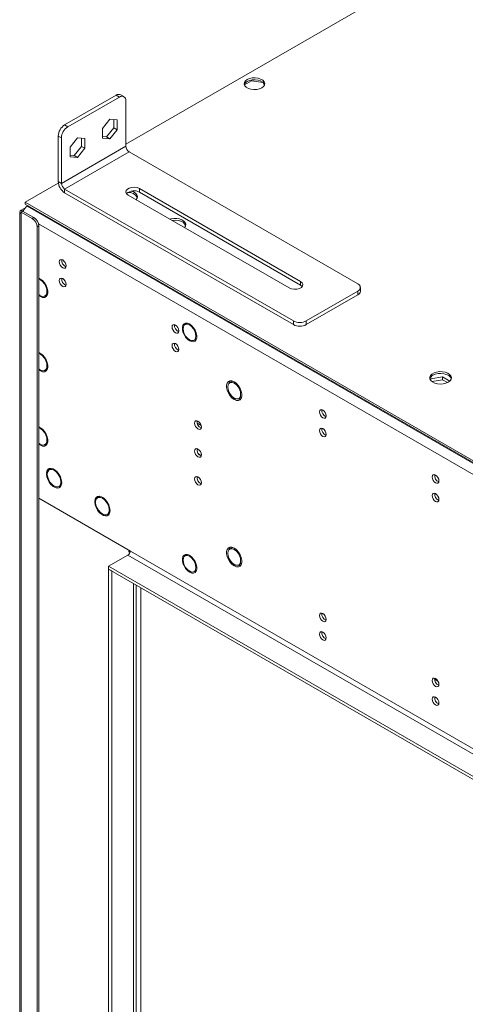
# Model space of a CAD drawing. Units: millimetres. Extents: x 0 to 210, y 0 to 297.
# Drawn here: x 61 to 73, y 50 to 76 of the extents above; entities that cross this region are included whole.
import ezdxf

# ---------------------------------------------------------------- set-up
doc = ezdxf.new("R2010")
doc.units = ezdxf.units.MM

msp = doc.modelspace()

# ---------------------------------------------------------------- linework, layer by layer
at = {"color": 7, "linetype": 'Continuous', "lineweight": 15}
for p, q in [((97.5999, 92.18898), (63.75962, 72.65341)), ((67.0045, 74.2889), (67.0045, 74.31184)), ((67.0045, 74.2889), (66.8228, 74.18401)), ((67.30302, 74.24273), (67.0045, 74.2889)), ((67.30302, 74.24273), (67.30302, 74.25025)), ((67.33641, 74.1708), (67.30302, 74.24273)), ((62.17903, 73.14997), (63.51005, 73.91835)), ((62.26222, 73.10194), (63.59324, 73.87033)), ((63.59324, 73.87033), (63.51005, 73.91835)), ((63.71088, 73.88198), (63.62769, 73.93)), ((63.75962, 73.77425), (63.75962, 72.59747)), ((63.34368, 73.29416), (63.15442, 73.05872)), ((63.53293, 73.27723), (63.34368, 73.29416)), ((62.17903, 73.14997), (62.26222, 73.10194)), ((63.15442, 73.05872), (63.15442, 72.80637)), ((63.26049, 72.83747), (63.44974, 73.0729)), ((63.44974, 73.0729), (63.44974, 73.28467)), ((63.44974, 73.0729), (63.53293, 73.02488)), ((63.53293, 73.02488), (63.53293, 73.27723)), ((62.09584, 72.81377), (62.01265, 72.86179)), ((62.01265, 71.68501), (62.01265, 72.86179)), ((62.09584, 71.63699), (62.09584, 72.81377)), ((62.51179, 72.81392), (62.32253, 72.57848)), ((62.70104, 72.79699), (62.51179, 72.81392)), ((62.61785, 72.59266), (62.61785, 72.80443)), ((62.70104, 72.54464), (62.70104, 72.79699)), ((63.15442, 72.84696), (63.26049, 72.83747)), ((63.15442, 72.80637), (63.34368, 72.78945)), ((63.26049, 72.83747), (63.34368, 72.78945)), ((63.34368, 72.78945), (63.53293, 73.02488)), ((63.75962, 72.59747), (62.09584, 71.63699)), ((62.32253, 72.57848), (62.32253, 72.32613)), ((62.4286, 72.35723), (62.61785, 72.59266)), ((62.51179, 72.30921), (62.70104, 72.54464)), ((62.61785, 72.59266), (62.70104, 72.54464)), ((62.17903, 71.4929), (63.84281, 72.45338)), ((62.32253, 72.36672), (62.4286, 72.35723)), ((62.32253, 72.32613), (62.51179, 72.30921)), ((62.4286, 72.35723), (62.51179, 72.30921)), ((69.74923, 69.04368), (63.84281, 72.45338)), ((62.0157, 71.64666), (61.15727, 71.1511)), ((62.09584, 71.63699), (62.01265, 71.68501)), ((62.17903, 71.4929), (68.08545, 68.0832)), ((62.17903, 71.4929), (62.17903, 71.39684)), ((62.17903, 71.39684), (68.08545, 67.98713)), ((63.82201, 71.33682), (67.98147, 68.93562)), ((68.27263, 69.10371), (64.11318, 71.50491)), ((64.11318, 71.40884), (64.11318, 71.50491)), ((68.27263, 69.00764), (64.11318, 71.40884)), ((61.05329, 70.94698), (61.17552, 71.01754)), ((61.15727, 71.10307), (61.15727, 71.1511)), ((61.15727, 71.1511), (79.60444, 60.50178)), ((61.15727, 71.10307), (79.60444, 60.45375)), ((61.21378, 71.04657), (61.23446, 71.05851)), ((61.21378, 71.04657), (76.85332, 62.01806)), ((61.01883, 70.89895), (61.01883, 19.52893)), ((61.09488, 70.92297), (61.05329, 70.89896)), ((61.05329, 70.85093), (61.05329, 70.89896)), ((61.34445, 70.73088), (61.05329, 70.89896)), ((61.05329, 70.85093), (61.05329, 19.48091)), ((61.38604, 70.75489), (61.09488, 70.92297)), ((61.09489, 70.92297), (61.11573, 70.935)), ((61.34445, 70.73088), (61.38604, 70.75489)), ((61.51083, 70.53876), (61.46923, 70.51475)), ((61.46923, 19.33685), (61.46923, 70.51475)), ((61.51083, 19.36086), (61.51083, 70.53876)), ((62.165, 69.51266), (62.21366, 69.48457)), ((61.53614, 69.17907), (61.51083, 69.19024)), ((61.53614, 69.15502), (61.51083, 69.16577)), ((61.53614, 69.17907), (61.53614, 69.15502)), ((61.55694, 69.14301), (61.55694, 69.16706)), ((61.57586, 69.15393), (61.55694, 69.14301)), ((62.11248, 69.18591), (62.1039, 69.16382)), ((68.27263, 69.00764), (68.27263, 69.10371)), ((61.51083, 68.76592), (61.53614, 68.74745)), ((61.51083, 68.74146), (61.53614, 68.7234)), ((61.53614, 68.74745), (61.53614, 68.7234)), ((61.55694, 68.71139), (61.55694, 68.73545)), ((61.58082, 68.72518), (61.55694, 68.71139)), ((61.67153, 68.72872), (61.73392, 68.76474)), ((68.41821, 68.0832), (69.74923, 68.85158)), ((68.41821, 67.98713), (69.74923, 68.75552)), ((69.74923, 68.75552), (69.74923, 68.85158)), ((69.81815, 68.85156), (69.81815, 68.94763)), ((65.34743, 68.02561), (65.28679, 67.9906)), ((65.32482, 68.0284), (65.30607, 68.00173)), ((65.40027, 68.00532), (65.40027, 67.9813)), ((65.40859, 67.97649), (65.40859, 68.00052)), ((65.42796, 67.98767), (65.40859, 67.97649)), ((68.08545, 67.98713), (68.08545, 68.0832)), ((68.41821, 68.0832), (68.41821, 67.98713)), ((65.07662, 67.83182), (65.12528, 67.80373)), ((65.40027, 67.59716), (65.40027, 67.57314)), ((65.40859, 67.56834), (65.40859, 67.59236)), ((65.43157, 67.5816), (65.40859, 67.56834)), ((65.52207, 67.58305), (65.58271, 67.61806)), ((65.56424, 67.58205), (65.52382, 67.58406)), ((65.53353, 67.58967), (65.54816, 67.58122)), ((61.53614, 67.2578), (61.51083, 67.26897)), ((61.53614, 67.23374), (61.51083, 67.2445)), ((61.53614, 67.2578), (61.53614, 67.23374)), ((61.55694, 67.22174), (61.55694, 67.24579)), ((61.57586, 67.23266), (61.55694, 67.22174)), ((61.51083, 66.84465), (61.53614, 66.82618)), ((61.51083, 66.82018), (61.53614, 66.80213)), ((61.53614, 66.82618), (61.53614, 66.80213)), ((61.55694, 66.79012), (61.55694, 66.81417)), ((61.58082, 66.80391), (61.55694, 66.79012)), ((61.67153, 66.80745), (61.73392, 66.84347)), ((61.70416, 66.82629), (61.72773, 66.82839)), ((66.50343, 66.51973), (66.44104, 66.48371)), ((66.51861, 66.52648), (66.50343, 66.51973)), ((66.55452, 66.51044), (66.55452, 66.47441)), ((66.56284, 66.4696), (66.56284, 66.50564)), ((66.59137, 66.48607), (66.56284, 66.4696)), ((71.63893, 66.58889), (71.62515, 66.5592)), ((71.93745, 66.63506), (71.63893, 66.58889)), ((71.63893, 66.54049), (71.63893, 66.58889)), ((71.93745, 66.56302), (71.66003, 66.5201)), ((72.125, 66.52679), (71.93745, 66.63506)), ((71.93745, 66.56302), (71.93745, 66.63506)), ((72.06659, 66.48847), (71.93745, 66.56302)), ((66.55452, 66.09027), (66.55452, 66.05424)), ((66.56284, 66.04944), (66.56284, 66.08547)), ((66.59894, 66.07028), (66.56284, 66.04944)), ((66.67631, 66.07616), (66.73871, 66.11218)), ((66.73871, 66.11218), (66.75214, 66.12195)), ((65.70444, 65.37999), (65.60365, 65.43817)), ((68.88252, 65.63472), (68.93118, 65.60663)), ((61.53614, 65.33653), (61.51083, 65.3477)), ((61.53614, 65.31247), (61.51083, 65.32323)), ((61.53614, 65.33653), (61.53614, 65.31247)), ((61.55694, 65.30047), (61.55694, 65.32452)), ((61.57586, 65.31139), (61.55694, 65.30047)), ((61.51083, 64.92338), (61.53614, 64.90491)), ((61.51083, 64.89891), (61.53614, 64.88086)), ((61.53614, 64.90491), (61.53614, 64.88086)), ((61.67153, 64.88617), (61.73392, 64.92219)), ((61.55694, 64.86885), (61.55694, 64.8929)), ((61.58082, 64.88264), (61.55694, 64.86885)), ((61.70903, 64.14431), (61.73291, 64.15809)), ((61.72986, 64.13228), (61.70903, 64.14431)), ((61.84373, 64.27093), (61.78134, 64.23491)), ((61.82758, 64.27311), (61.81398, 64.25376)), ((61.70903, 64.12029), (61.72986, 64.10827)), ((62.0828, 63.92854), (62.10172, 63.93946)), ((62.10363, 63.91651), (62.0828, 63.92854)), ((62.0828, 63.90452), (62.10363, 63.8925)), ((62.03132, 63.80189), (62.09371, 63.83791)), ((62.05025, 63.81282), (62.07195, 63.80029)), ((61.51083, 63.50223), (63.87583, 62.13694)), ((62.95687, 63.42395), (62.98074, 63.43773)), ((62.9777, 63.41192), (62.95687, 63.42395)), ((62.95687, 63.39993), (62.9777, 63.38791)), ((63.09157, 63.55057), (63.02918, 63.51455)), ((63.07542, 63.55275), (63.06182, 63.5334)), ((63.27916, 63.08153), (63.34155, 63.11755)), ((63.33064, 63.20818), (63.34955, 63.2191)), ((63.35147, 63.19615), (63.33064, 63.20818)), ((63.33064, 63.18416), (63.35147, 63.17214)), ((63.29809, 63.09246), (63.31979, 63.07993)), ((63.87583, 62.13693), (63.83424, 62.16094)), ((63.83424, 62.16094), (63.83424, 62.11291)), ((63.83424, 62.11291), (63.87583, 62.13692)), ((63.83424, 62.11291), (63.86671, 62.09416)), ((79.51537, 53.10843), (63.87583, 62.13694)), ((66.50343, 62.22088), (66.44104, 62.18487)), ((66.44755, 62.18863), (66.44755, 62.22639)), ((66.51861, 62.22763), (66.50343, 62.22088)), ((66.55452, 62.21159), (66.55452, 62.17556)), ((66.56284, 62.17076), (66.56284, 62.20679)), ((66.59137, 62.18723), (66.56284, 62.17076)), ((63.3143, 61.74073), (63.81344, 62.02888)), ((63.81344, 62.02888), (79.45298, 53.00036)), ((65.34743, 62.04565), (65.28679, 62.01064)), ((65.40027, 62.02536), (65.40027, 62.00133)), ((65.40859, 61.99653), (65.40859, 62.02055)), ((65.42796, 62.00771), (65.40859, 61.99653)), ((78.95384, 52.71222), (63.3143, 61.74073)), ((63.3143, 61.66868), (63.3143, 61.74073)), ((63.39749, 61.62066), (63.3143, 61.66868)), ((63.3143, 61.66868), (63.3143, 25.06844)), ((78.95384, 52.64017), (63.3143, 61.66868)), ((63.39749, 61.62066), (63.39749, 25.02042)), ((65.40027, 61.6172), (65.40027, 61.59318)), ((65.40859, 61.58837), (65.40859, 61.6124)), ((65.43157, 61.60164), (65.40859, 61.58837)), ((65.52207, 61.60309), (65.58271, 61.6381)), ((65.56424, 61.60208), (65.52382, 61.6041)), ((66.55452, 61.79142), (66.55452, 61.75539)), ((66.56284, 61.75059), (66.56284, 61.78662)), ((66.59894, 61.77143), (66.56284, 61.75059)), ((66.67631, 61.77731), (66.73871, 61.81333)), ((66.73871, 61.81333), (66.75214, 61.8231)), ((64.02794, 25.44063), (64.02794, 61.25671)), ((64.14619, 61.18844), (64.14619, 25.22416)), ((71.81925, 58.77598), (71.73303, 58.82574))]:
    msp.add_line(p, q, dxfattribs=at)
at = {"color": 8, "linetype": 'Continuous', "lineweight": 15}
for p, q in [((61.09487, 70.92297), (61.05329, 70.94698)), ((76.72854, 61.80192), (61.50365, 70.59107)), ((65.70951, 64.60857), (65.63709, 64.65037)), ((63.95902, 61.2965), (63.95902, 25.34458))]:
    msp.add_line(p, q, dxfattribs=at)
at = {"color": 7, "linetype": 'Continuous', "lineweight": 15, "flags": 128}
for points in [[(66.89524, 74.32189), (66.95555, 74.34795), (67.02614, 74.36315), (67.10129, 74.36626), (67.17492, 74.35701), (67.24104, 74.33617), (67.29432, 74.30541), (67.33043, 74.26724), (67.34644, 74.22474), (67.34107, 74.18135), (67.31474, 74.1406), (67.26959, 74.10578), (67.20927, 74.07971), (67.13868, 74.06451), (67.06353, 74.06141), (66.98991, 74.07066), (66.92378, 74.0915), (66.8705, 74.12226), (66.83439, 74.16043), (66.81838, 74.20293), (66.82375, 74.24632), (66.85008, 74.28707), (66.89524, 74.32189)], [(66.89524, 74.27386), (66.95555, 74.29992), (67.02614, 74.31512), (67.10129, 74.31822), (67.17492, 74.30898), (67.24104, 74.28813), (67.29432, 74.25738), (67.33043, 74.2192), (67.34383, 74.18982)], [(64.11318, 71.50491), (64.0546, 71.52858), (63.98554, 71.53927), (63.91431, 71.53567), (63.84951, 71.51822), (63.79895, 71.48904), (63.76873, 71.45163), (63.7625, 71.41051), (63.781, 71.37064), (63.82201, 71.33682)], [(64.02729, 71.22264), (64.04919, 71.25698), (64.05698, 71.30068), (64.04405, 71.34397), (64.01137, 71.38364), (63.96136, 71.41675), (63.90655, 71.43831)], [(65.27258, 70.49943), (65.29703, 70.53662), (65.30481, 70.58032), (65.29188, 70.62361), (65.2592, 70.66328), (65.20919, 70.69639), (65.14556, 70.72048), (65.07304, 70.73377), (64.99699, 70.73527), (64.92306, 70.72487), (64.89498, 70.71742)], [(65.30186, 70.5508), (65.30091, 70.55419), (65.27789, 70.59606), (65.23616, 70.63279), (65.17881, 70.66166), (65.11009, 70.68053), (65.0351, 70.68799), (64.95941, 70.6835), (64.95487, 70.68284)], [(62.12886, 69.65856), (62.09543, 69.67018), (62.0671, 69.66467), (62.04816, 69.64288), (62.04151, 69.60812), (62.04816, 69.56568), (62.0671, 69.52202), (62.09543, 69.4838), (62.12886, 69.45683), (62.16229, 69.44521), (62.19063, 69.45071), (62.20956, 69.47251), (62.21621, 69.50727), (62.20956, 69.54971), (62.19063, 69.59336), (62.16229, 69.63158), (62.12886, 69.65856)], [(61.55694, 68.71139), (61.61031, 68.69248), (61.65886, 68.6927), (61.69891, 68.71203), (61.72742, 68.74903), (61.74223, 68.80087), (61.74223, 68.86365), (61.72742, 68.9326), (61.69891, 69.00251), (61.65886, 69.06808), (61.61031, 69.12435), (61.55694, 69.16706)], [(61.55694, 68.73545), (61.60902, 68.7182), (61.65543, 68.72156), (61.69196, 68.74522), (61.71529, 68.78702), (61.72331, 68.84318), (61.71529, 68.9086), (61.69196, 68.97735), (61.65543, 69.04318), (61.60902, 69.10012), (61.55694, 69.14301)], [(62.12886, 69.17824), (62.09543, 69.18986), (62.0671, 69.18435), (62.04816, 69.16256), (62.04151, 69.1278), (62.04816, 69.08536), (62.0671, 69.04171), (62.09543, 69.00348), (62.12886, 68.97651), (62.16229, 68.96489), (62.19063, 68.97039), (62.20956, 68.99219), (62.21621, 69.02695), (62.20956, 69.06939), (62.19063, 69.11304), (62.16229, 69.15127), (62.12886, 69.17824)], [(67.98147, 68.93562), (68.04004, 68.91195), (68.1091, 68.90126), (68.18033, 68.90486), (68.24514, 68.92231), (68.2957, 68.95149), (68.32591, 68.9889), (68.33215, 69.03002), (68.31364, 69.06989), (68.27263, 69.10371)], [(68.31537, 68.97163), (68.31364, 68.97383), (68.27263, 69.00764)], [(61.7139, 68.72737), (61.67271, 68.7285), (61.67152, 68.72872)], [(65.04048, 67.97772), (65.00705, 67.98934), (64.97871, 67.98383), (64.95978, 67.96204), (64.95313, 67.92728), (64.95978, 67.88484), (64.97871, 67.84118), (65.00705, 67.80296), (65.04048, 67.77599), (65.0739, 67.76437), (65.10224, 67.76987), (65.12118, 67.79167), (65.12783, 67.82643), (65.12118, 67.86887), (65.10224, 67.91252), (65.0739, 67.95074), (65.04048, 67.97772)], [(65.40027, 68.00532), (65.34844, 68.0254), (65.30102, 68.02669), (65.26174, 68.00909), (65.2337, 67.97398), (65.21911, 67.92414), (65.21911, 67.86348), (65.2337, 67.79679), (65.26174, 67.72931), (65.30102, 67.66636), (65.34844, 67.6129), (65.40027, 67.57314)], [(65.40027, 67.9813), (65.34986, 67.99983), (65.30463, 67.99816), (65.26886, 67.97646), (65.24594, 67.93678), (65.23805, 67.88287), (65.24594, 67.81986), (65.26886, 67.75372), (65.30463, 67.69072), (65.34986, 67.63683), (65.40027, 67.59716)], [(65.28854, 67.99161), (65.29609, 68.01), (65.30701, 68.02763)], [(65.40859, 67.56834), (65.46042, 67.54826), (65.50784, 67.54697), (65.54712, 67.56457), (65.57516, 67.59967), (65.58975, 67.64951), (65.58975, 67.71017), (65.57516, 67.77686), (65.54712, 67.84434), (65.50784, 67.90729), (65.46042, 67.96075), (65.40859, 68.00052)], [(65.40859, 67.59236), (65.459, 67.57383), (65.50423, 67.57549), (65.54, 67.59719), (65.56292, 67.63688), (65.57081, 67.69078), (65.56292, 67.75379), (65.54, 67.81993), (65.50423, 67.88293), (65.459, 67.93682), (65.40859, 67.97649)], [(65.04048, 67.4974), (65.00705, 67.50902), (64.97871, 67.50351), (64.95978, 67.48172), (64.95313, 67.44696), (64.95978, 67.40452), (64.97871, 67.36087), (65.00705, 67.32264), (65.04048, 67.29567), (65.0739, 67.28405), (65.10224, 67.28955), (65.12118, 67.31135), (65.12783, 67.34611), (65.12118, 67.38855), (65.10224, 67.4322), (65.0739, 67.47043), (65.04048, 67.4974)], [(61.55694, 66.79012), (61.61031, 66.7712), (61.65886, 66.77142), (61.69891, 66.79076), (61.72742, 66.82775), (61.74223, 66.8796), (61.74223, 66.94238), (61.72742, 67.01133), (61.69891, 67.08124), (61.65886, 67.14681), (61.61031, 67.20308), (61.55694, 67.24579)], [(61.55694, 66.81417), (61.60902, 66.79693), (61.65543, 66.80029), (61.69196, 66.82394), (61.71529, 66.86575), (61.72331, 66.92191), (61.71529, 66.98733), (61.69196, 67.05608), (61.65543, 67.12191), (61.60902, 67.17885), (61.55694, 67.22174)], [(61.7139, 66.80609), (61.67271, 66.80722), (61.67152, 66.80744)], [(72.08623, 66.49878), (72.13221, 66.53378), (72.16012, 66.57464), (72.16791, 66.61834), (72.15498, 66.66163), (72.1223, 66.7013), (72.07229, 66.73441), (72.00866, 66.7585), (71.93613, 66.77179), (71.86008, 66.77329), (71.78615, 66.76289), (71.71983, 66.74136), (71.66602, 66.7103), (71.62873, 66.67201), (71.61071, 66.62933), (71.61331, 66.58543), (71.63633, 66.54356), (71.67806, 66.50683), (71.73541, 66.47796), (71.80413, 66.45909), (71.87912, 66.45163), (71.95481, 66.45612), (72.0256, 66.47223), (72.08623, 66.49878)], [(72.16495, 66.58882), (72.16401, 66.59221), (72.14099, 66.63408), (72.09925, 66.67081), (72.0419, 66.69968), (71.97318, 66.71855), (71.8982, 66.72601), (71.8225, 66.72152), (71.75171, 66.7054), (71.69108, 66.67886)], [(66.55452, 66.51044), (66.49976, 66.53172), (66.44964, 66.53314), (66.40813, 66.5146), (66.37849, 66.47754), (66.36306, 66.4249), (66.36306, 66.36083), (66.37849, 66.29037), (66.40813, 66.2191), (66.44964, 66.15262), (66.49976, 66.09618), (66.55452, 66.05424)], [(66.55452, 66.47441), (66.50411, 66.49294), (66.45887, 66.49127), (66.4231, 66.46957), (66.40019, 66.42989), (66.3923, 66.37598), (66.40019, 66.31298), (66.4231, 66.24683), (66.45887, 66.18383), (66.50411, 66.12994), (66.55452, 66.09027)], [(66.42761, 66.47394), (66.44088, 66.51356), (66.4537, 66.53382)], [(66.56284, 66.04944), (66.6176, 66.02815), (66.66771, 66.02673), (66.70922, 66.04528), (66.73886, 66.08233), (66.75429, 66.13497), (66.75429, 66.19905), (66.73886, 66.2695), (66.70922, 66.34078), (66.66771, 66.40726), (66.6176, 66.46369), (66.56284, 66.50564)], [(66.56284, 66.08547), (66.61325, 66.06694), (66.65848, 66.0686), (66.69425, 66.0903), (66.71717, 66.12999), (66.72505, 66.18389), (66.71717, 66.2469), (66.69425, 66.31304), (66.65848, 66.37604), (66.61325, 66.42994), (66.56284, 66.4696)], [(66.72604, 66.06207), (66.67999, 66.06417), (66.66114, 66.06941)], [(68.84638, 65.78062), (68.81295, 65.79224), (68.78461, 65.78673), (68.76568, 65.76494), (68.75903, 65.73018), (68.76568, 65.68774), (68.78461, 65.64409), (68.81295, 65.60586), (68.84638, 65.57889), (68.8798, 65.56727), (68.90814, 65.57277), (68.92707, 65.59457), (68.93372, 65.62933), (68.92707, 65.67177), (68.90814, 65.71542), (68.8798, 65.75365), (68.84638, 65.78062)], [(65.6228, 65.49213), (65.58937, 65.50375), (65.56104, 65.49824), (65.5421, 65.47645), (65.53545, 65.44169), (65.5421, 65.39925), (65.56104, 65.35559), (65.58937, 65.31737), (65.6228, 65.29039), (65.65623, 65.27877), (65.68457, 65.28428), (65.7035, 65.30607), (65.71015, 65.34084), (65.7035, 65.38327), (65.68457, 65.42693), (65.65623, 65.46515), (65.6228, 65.49213)], [(61.55694, 64.86885), (61.61031, 64.84993), (61.65886, 64.85015), (61.69891, 64.86949), (61.72742, 64.90648), (61.74223, 64.95833), (61.74223, 65.0211), (61.72742, 65.09005), (61.69891, 65.15996), (61.65886, 65.22554), (61.61031, 65.28181), (61.55694, 65.32452)], [(61.55694, 64.8929), (61.60902, 64.87566), (61.65543, 64.87902), (61.69196, 64.90267), (61.71529, 64.94447), (61.72331, 65.00064), (61.71529, 65.06606), (61.69196, 65.1348), (61.65543, 65.20063), (61.60902, 65.25758), (61.55694, 65.30047)], [(68.84638, 65.3003), (68.81295, 65.31192), (68.78461, 65.30642), (68.76568, 65.28462), (68.75903, 65.24986), (68.76568, 65.20742), (68.78461, 65.16377), (68.81295, 65.12554), (68.84638, 65.09857), (68.8798, 65.08695), (68.90814, 65.09246), (68.92707, 65.11425), (68.93372, 65.14901), (68.92707, 65.19145), (68.90814, 65.2351), (68.8798, 65.27333), (68.84638, 65.3003)], [(61.7139, 64.88482), (61.67271, 64.88595), (61.67152, 64.88617)], [(65.6228, 64.77165), (65.58937, 64.78327), (65.56104, 64.77776), (65.5421, 64.75597), (65.53545, 64.72121), (65.5421, 64.67877), (65.56104, 64.63512), (65.58937, 64.59689), (65.6228, 64.56992), (65.65623, 64.5583), (65.68457, 64.5638), (65.7035, 64.5856), (65.71015, 64.62036), (65.7035, 64.6628), (65.68457, 64.70645), (65.65623, 64.74468), (65.6228, 64.77165)], [(62.10363, 63.91651), (62.09333, 63.9841), (62.06887, 64.05428), (62.0321, 64.12175), (61.98582, 64.18139), (61.93351, 64.22869), (61.87915, 64.26008), (61.82684, 64.27316), (61.78056, 64.26696), (61.74379, 64.24194), (61.71933, 64.2), (61.70903, 64.14431)], [(62.0828, 63.92854), (62.0717, 63.99509), (62.04559, 64.06375), (62.00684, 64.12831), (61.95897, 64.18289), (61.90633, 64.22254), (61.85369, 64.24367), (61.80582, 64.24435), (61.76707, 64.22454), (61.74096, 64.18602), (61.72986, 64.13228)], [(61.80136, 64.27229), (61.78172, 64.23602), (61.78134, 64.23491)], [(61.70903, 64.12029), (61.71933, 64.05271), (61.74379, 63.98253), (61.78056, 63.91506), (61.82684, 63.85542), (61.87915, 63.80811), (61.93351, 63.77673), (61.98582, 63.76364), (62.0321, 63.76984), (62.06887, 63.79486), (62.09333, 63.83681), (62.10363, 63.8925)], [(61.72986, 64.10827), (61.74096, 64.04172), (61.76707, 63.97305), (61.80582, 63.9085), (61.85369, 63.85392), (61.90633, 63.81427), (61.95897, 63.79314), (62.00684, 63.79245), (62.04559, 63.81227), (62.0717, 63.85079), (62.0828, 63.90452)], [(65.6228, 64.05117), (65.58937, 64.06279), (65.56104, 64.05729), (65.5421, 64.03549), (65.53545, 64.00073), (65.5421, 63.95829), (65.56104, 63.91464), (65.58937, 63.87641), (65.6228, 63.84944), (65.65623, 63.83782), (65.68457, 63.84333), (65.7035, 63.86512), (65.71015, 63.89988), (65.7035, 63.94232), (65.68457, 63.98597), (65.65623, 64.0242), (65.6228, 64.05117)], [(71.75799, 64.09978), (71.72456, 64.1114), (71.69623, 64.10589), (71.67729, 64.0841), (71.67064, 64.04934), (71.67729, 64.0069), (71.69623, 63.96325), (71.72456, 63.92502), (71.75799, 63.89805), (71.79142, 63.88643), (71.81976, 63.89193), (71.83869, 63.91373), (71.84534, 63.94849), (71.83869, 63.99093), (71.81976, 64.03458), (71.79142, 64.07281), (71.75799, 64.09978)], [(62.03131, 63.80189), (62.04821, 63.79966), (62.07369, 63.80054)], [(71.75799, 63.61946), (71.72456, 63.63108), (71.69623, 63.62558), (71.67729, 63.60378), (71.67064, 63.56902), (71.67729, 63.52658), (71.69623, 63.48293), (71.72456, 63.4447), (71.75799, 63.41773), (71.79142, 63.40611), (71.81976, 63.41162), (71.83869, 63.43341), (71.84534, 63.46817), (71.83869, 63.51061), (71.81976, 63.55426), (71.79142, 63.59249), (71.75799, 63.61946)], [(63.35147, 63.19615), (63.34116, 63.26374), (63.3167, 63.33392), (63.27994, 63.40139), (63.23365, 63.46103), (63.18135, 63.50833), (63.12698, 63.53972), (63.07468, 63.5528), (63.02839, 63.5466), (62.99163, 63.52158), (62.96717, 63.47964), (62.95687, 63.42395)], [(62.95687, 63.39993), (62.96717, 63.33235), (62.99163, 63.26217), (63.02839, 63.1947), (63.07468, 63.13506), (63.12698, 63.08775), (63.18135, 63.05637), (63.23365, 63.04328), (63.27994, 63.04948), (63.3167, 63.0745), (63.34116, 63.11645), (63.35147, 63.17214)], [(63.33064, 63.20818), (63.31953, 63.27473), (63.29342, 63.34339), (63.25468, 63.40795), (63.20681, 63.46252), (63.15417, 63.50218), (63.10152, 63.52331), (63.05365, 63.52399), (63.01491, 63.50418), (62.9888, 63.46566), (62.9777, 63.41192)], [(62.9777, 63.38791), (62.9888, 63.32136), (63.01491, 63.25269), (63.05365, 63.18814), (63.10152, 63.13356), (63.15417, 63.09391), (63.20681, 63.07278), (63.25468, 63.07209), (63.29342, 63.09191), (63.31953, 63.13043), (63.33064, 63.18416)], [(63.04919, 63.55193), (63.02956, 63.51566), (63.02917, 63.51455)], [(63.27915, 63.08153), (63.29604, 63.0793), (63.32153, 63.08018)], [(66.55452, 62.21159), (66.49976, 62.23287), (66.44964, 62.2343), (66.40813, 62.21575), (66.37849, 62.17869), (66.36306, 62.12605), (66.36306, 62.06198), (66.37849, 61.99153), (66.40813, 61.92025), (66.44964, 61.85377), (66.49976, 61.79733), (66.55452, 61.75539)], [(66.55452, 62.17556), (66.50411, 62.19409), (66.45887, 62.19243), (66.4231, 62.17072), (66.40019, 62.13104), (66.3923, 62.07714), (66.40019, 62.01413), (66.4231, 61.94799), (66.45887, 61.88498), (66.50411, 61.83109), (66.55452, 61.79142)], [(66.42761, 62.1751), (66.44088, 62.21471), (66.4537, 62.23497)], [(66.56284, 61.75059), (66.6176, 61.72931), (66.66771, 61.72788), (66.70922, 61.74643), (66.73886, 61.78349), (66.75429, 61.83613), (66.75429, 61.9002), (66.73886, 61.97065), (66.70922, 62.04193), (66.66771, 62.10841), (66.6176, 62.16485), (66.56284, 62.20679)], [(66.56284, 61.78662), (66.61325, 61.76809), (66.65848, 61.76975), (66.69425, 61.79145), (66.71717, 61.83114), (66.72505, 61.88504), (66.71717, 61.94805), (66.69425, 62.01419), (66.65848, 62.0772), (66.61325, 62.13109), (66.56284, 62.17076)], [(65.40027, 62.02536), (65.34844, 62.04543), (65.30102, 62.04672), (65.26174, 62.02912), (65.2337, 61.99402), (65.21911, 61.94418), (65.21911, 61.88352), (65.2337, 61.81683), (65.26174, 61.74935), (65.30102, 61.6864), (65.34844, 61.63294), (65.40027, 61.59318)], [(65.40027, 62.00133), (65.34986, 62.01987), (65.30463, 62.0182), (65.26886, 61.9965), (65.24594, 61.95682), (65.23805, 61.90291), (65.24594, 61.8399), (65.26886, 61.77376), (65.30463, 61.71076), (65.34986, 61.65687), (65.40027, 61.6172)], [(65.28854, 62.01165), (65.29609, 62.03004), (65.30701, 62.04767)], [(65.40859, 61.58837), (65.46042, 61.5683), (65.50784, 61.56701), (65.54712, 61.58461), (65.57516, 61.61971), (65.58975, 61.66955), (65.58975, 61.73021), (65.57516, 61.7969), (65.54712, 61.86438), (65.50784, 61.92733), (65.46042, 61.98079), (65.40859, 62.02055)], [(65.40859, 61.6124), (65.459, 61.59386), (65.50423, 61.59553), (65.54, 61.61723), (65.56292, 61.65692), (65.57081, 61.71082), (65.56292, 61.77383), (65.54, 61.83997), (65.50423, 61.90297), (65.459, 61.95686), (65.40859, 61.99653)], [(66.72604, 61.76322), (66.67999, 61.76532), (66.66114, 61.77057)], [(68.84638, 60.52114), (68.81295, 60.53276), (68.78461, 60.52725), (68.76568, 60.50546), (68.75903, 60.4707), (68.76568, 60.42826), (68.78461, 60.3846), (68.81295, 60.34638), (68.84638, 60.3194), (68.8798, 60.30778), (68.90814, 60.31329), (68.92707, 60.33508), (68.93372, 60.36985), (68.92707, 60.41228), (68.90814, 60.45594), (68.8798, 60.49416), (68.84638, 60.52114)], [(68.84638, 60.04082), (68.81295, 60.05244), (68.78461, 60.04693), (68.76568, 60.02514), (68.75903, 59.99038), (68.76568, 59.94794), (68.78461, 59.90428), (68.81295, 59.86606), (68.84638, 59.83909), (68.8798, 59.82747), (68.90814, 59.83297), (68.92707, 59.85477), (68.93372, 59.88953), (68.92707, 59.93197), (68.90814, 59.97562), (68.8798, 60.01384), (68.84638, 60.04082)], [(71.75799, 58.8403), (71.72456, 58.85192), (71.69623, 58.84641), (71.67729, 58.82462), (71.67064, 58.78986), (71.67729, 58.74742), (71.69623, 58.70376), (71.72456, 58.66554), (71.75799, 58.63856), (71.79142, 58.62694), (71.81976, 58.63245), (71.83869, 58.65424), (71.84534, 58.689), (71.83869, 58.73144), (71.81976, 58.7751), (71.79142, 58.81332), (71.75799, 58.8403)], [(71.75799, 58.35998), (71.72456, 58.3716), (71.69623, 58.36609), (71.67729, 58.3443), (71.67064, 58.30954), (71.67729, 58.2671), (71.69623, 58.22344), (71.72456, 58.18522), (71.75799, 58.15825), (71.79142, 58.14663), (71.81976, 58.15213), (71.83869, 58.17393), (71.84534, 58.20869), (71.83869, 58.25113), (71.81976, 58.29478), (71.79142, 58.333), (71.75799, 58.35998)]]:
    msp.add_lwpolyline(points, dxfattribs=at)
at = {"color": 7, "linetype": 'Continuous', "lineweight": 15}
for centre, radius, start, end in [((66.95504, 74.14621), 0.14097, 115.105054, 161.978796), ((63.57898, 73.82214), 0.11835, 65.692881, 125.617577), ((63.65819, 73.7907), 0.10276, 350.785963, 129.203285), ((62.37388, 72.84535), 0.3616, 122.605478, 177.394522), ((62.45707, 72.79733), 0.3616, 122.605478, 177.394522), ((63.94024, 72.60569), 0.1808, 182.605478, 237.394522), ((62.37388, 71.70145), 0.3616, 182.605478, 237.394522), ((62.27645, 71.64521), 0.1808, 182.605478, 237.394522), ((63.97007, 71.16977), 0.27863, 59.095091, 133.215638), ((63.83452, 71.16219), 0.24506, 26.401504, 93.764662), ((61.35994, 70.81857), 0.27083, 122.66085, 158.944767), ((61.07151, 70.89895), 0.05137, 110.783421, 249.216579), ((61.23991, 70.52643), 0.2712, 2.605478, 57.394522), ((61.19831, 70.50242), 0.2712, 2.605478, 57.394522), ((62.27214, 69.64041), 0.16768, 170.515876, 249.478747), ((62.27214, 69.16009), 0.16768, 170.515876, 249.478747), ((69.71278, 68.94763), 0.10273, 290.783421, 69.216579), ((69.70039, 68.86331), 0.11834, 294.374658, 354.305201), ((65.18376, 67.95957), 0.16768, 170.515876, 249.478747), ((68.25183, 68.4043), 0.36165, 242.609672, 297.390328), ((68.25183, 68.30824), 0.36165, 242.609672, 297.390328), ((65.18376, 67.47925), 0.16768, 170.515876, 249.478747), ((71.75487, 66.54365), 0.1495, 115.257261, 162.415953), ((68.98966, 65.76247), 0.16768, 170.515876, 249.478747), ((65.76608, 65.47398), 0.16768, 170.515876, 249.478747), ((68.98966, 65.28215), 0.16768, 170.515876, 249.478747), ((65.76608, 64.7535), 0.16768, 170.515876, 249.478747), ((65.76608, 64.03302), 0.16768, 170.515876, 249.478747), ((71.90127, 64.08163), 0.16768, 170.515876, 249.478747), ((71.90127, 63.60131), 0.16768, 170.515876, 249.478747), ((63.74037, 62.14311), 0.1356, 302.605478, 357.394522), ((68.98966, 60.50299), 0.16768, 170.515876, 249.478747), ((68.98966, 60.02267), 0.16768, 170.515876, 249.478747), ((71.90127, 58.82215), 0.16768, 170.515876, 249.478747), ((71.90127, 58.34183), 0.16768, 170.515876, 249.478747)]:
    msp.add_arc(centre, radius, start, end, dxfattribs=at)

doc.saveas('drawing.dxf')
